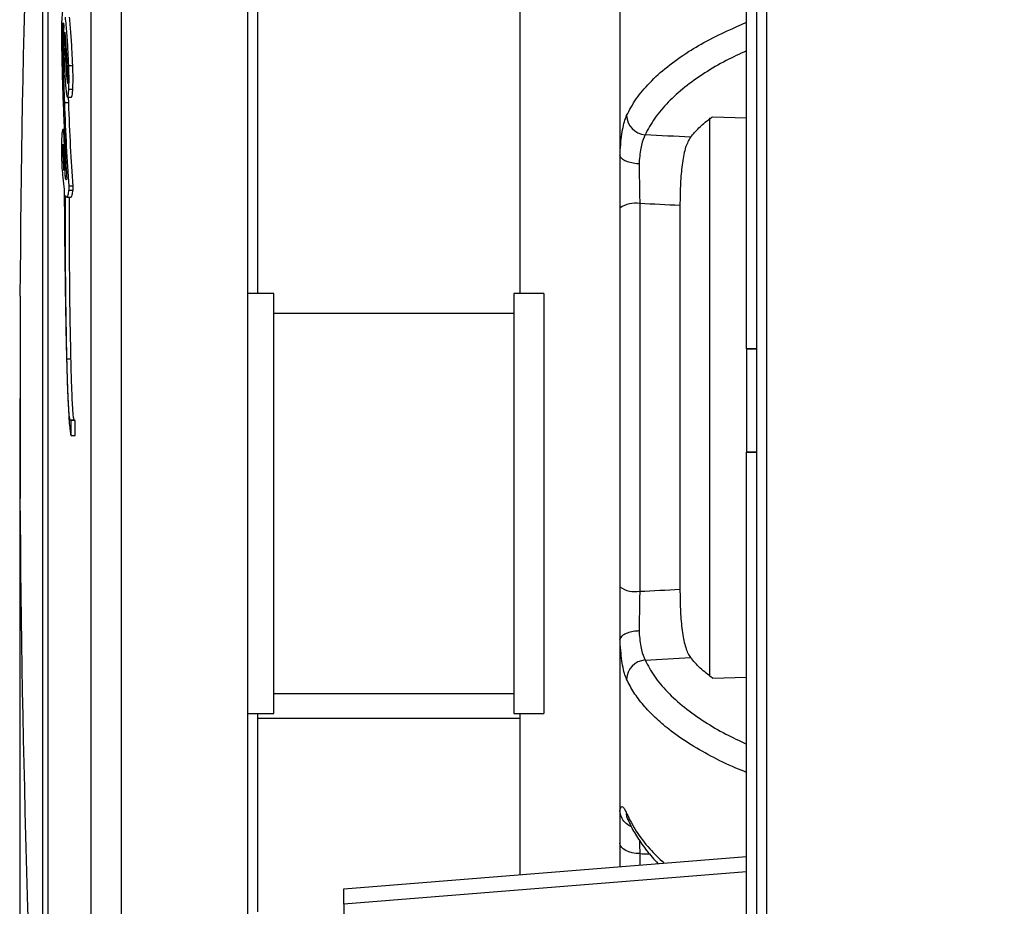
# Model space of a CAD drawing. Units: millimetres. Extents: x 69 to 1126, y 56 to 792.
# Drawn here: x 851 to 900, y 583 to 628 of the extents above; entities that cross this region are included whole.
import ezdxf

# ---------------------------------------------------------------- set-up
doc = ezdxf.new("R2010")
doc.units = ezdxf.units.MM
doc.header["$PDSIZE"] = -1
doc.layers.add('10', color=1, linetype='Continuous')
doc.styles.add('SLDTEXTSTYLE3', font='TXT', dxfattribs={"width": 0.7})
doc.dimstyles.new('SLDDIMSTYLE1', dxfattribs={"dimtxt": 12.733073, "dimasz": 12.733073, "dimexe": 0, "dimexo": 0.0625, "dimgap": 3.183268, "dimtad": 1, "dimdec": 1, "dimrnd": 1e-09, "dimzin": 12, "dimdsep": 46, "dimtxsty": 'SLDTEXTSTYLE3', "dimsah": 1, "dimcen": 0.09, "dimadec": 0, "dimazin": 3, "dimtfac": 1, "dimtdec": 1, "dimtofl": 0, "dimtmove": 0, "dimatfit": 3, "dimfxl": 1, "dimfrac": 2, "dimtolj": 1, "dimtzin": 12, "dimarcsym": 0})

# ---------------------------------------------------------------- blocks, each defined once
blk = doc.blocks.new('_D_1')
at = {"layer": '10', "color": 0, "lineweight": -2, "transparency": 16777216}
for p, q in [((850.87, 608.64), (850.87, 447.786)), ((947.29, 492.24), (947.29, 447.786)), ((863.603, 447.786), (934.557, 447.786))]:
    blk.add_line(p, q, dxfattribs=at)
at = {"layer": '10', "color": 0, "transparency": 16777216}
for points in [[(863.603, 449.908), (863.603, 445.663), (850.87, 447.786)], [(934.557, 449.908), (934.557, 445.663), (947.29, 447.786)]]:
    blk.add_solid(points, dxfattribs=at)
at = {"layer": 'Defpoints', "color": 0, "transparency": 16777216}
for p in [(850.87, 608.702), (947.29, 492.302), (947.29, 447.786)]:
    blk.add_point(p, dxfattribs=at)
at = {"layer": '10', "color": 0, "transparency": 16777216, "insert": (899.88, 463.702), "char_height": 12.73307, "attachment_point": 2, "style": 'SLDTEXTSTYLE3'}
blk.add_mtext('\\A1;96.4 [3.80]', dxfattribs=at)

msp = doc.modelspace()

# ---------------------------------------------------------------- linework, layer by layer
at = {"color": 7, "linetype": 'Continuous', "lineweight": 25}
for p, q in [((887.69, 709.69), (887.69, 507.714)), ((888.19, 709.89), (888.19, 507.514)), ((862.27, 541.533), (862.27, 694.385)), ((855.936, 686.02), (855.936, 580.141)), ((854.442, 580.644), (854.442, 684.76)), ((887.19, 611.131), (887.19, 676.521)), ((852.28, 661.702), (852.28, 555.702)), ((852.283, 661.782), (852.283, 555.622)), ((875.87, 656.202), (875.87, 613.89)), ((880.87, 653.702), (880.87, 585.241)), ((852.033, 594.174), (852.033, 652.282)), ((862.77, 614.056), (862.77, 636.571)), ((853.061, 627), (853.022, 627)), ((853.063, 627.401), (853.083, 627.296)), ((853.255, 625.292), (853.179, 625.292)), ((853.523, 625.287), (853.322, 625.287)), ((853.524, 624.1), (853.324, 624.1)), ((853.26, 623.714), (853.461, 623.714)), ((853.319, 623.431), (853.31, 623.714)), ((853.319, 623.431), (853.119, 623.431)), ((885.37, 597.068), (885.37, 622.677)), ((885.501, 622.737), (887.19, 622.686)), ((853.095, 622.1), (853.027, 622.1)), ((853.214, 619.773), (853.148, 619.773)), ((853.537, 619.271), (853.336, 619.271)), ((853.225, 618.715), (853.426, 618.715)), ((853.533, 619.055), (853.332, 619.055)), ((881.86, 618.393), (881.86, 599.011)), ((883.87, 618.296), (883.87, 599.108)), ((850.886, 613.758), (850.886, 607.017)), ((850.886, 613.752), (850.886, 603.652)), ((863.57, 613.89), (862.27, 613.89)), ((862.77, 613.89), (862.77, 614.056)), ((863.57, 604.487), (863.57, 613.89)), ((877.07, 613.89), (875.57, 613.89)), ((875.57, 613.89), (875.57, 592.89)), ((877.07, 613.89), (877.07, 592.89)), ((875.57, 612.89), (863.57, 612.89)), ((887.69, 611.133), (887.19, 611.131)), ((887.19, 611.131), (887.19, 611.116)), ((887.69, 611.116), (887.19, 611.116)), ((887.19, 611.116), (887.19, 605.98)), ((853.434, 610.611), (853.233, 610.611)), ((853.627, 607.569), (853.426, 607.569)), ((853.634, 607.552), (853.433, 607.552)), ((850.886, 607.017), (850.886, 603.646)), ((853.431, 606.796), (853.631, 606.796)), ((887.19, 605.98), (887.69, 605.98)), ((887.19, 605.98), (887.19, 605.964)), ((887.19, 605.964), (887.69, 605.961)), ((887.19, 540.659), (887.19, 605.964)), ((863.57, 592.89), (863.57, 604.487)), ((885.37, 594.753), (885.37, 597.068)), ((885.501, 594.667), (887.19, 594.718)), ((852.033, 565.122), (852.033, 594.174)), ((863.57, 593.89), (875.57, 593.89)), ((862.27, 592.89), (863.57, 592.89)), ((862.77, 582.974), (862.77, 592.89)), ((862.77, 592.673), (875.87, 592.673)), ((875.57, 592.89), (877.07, 592.89)), ((875.87, 592.89), (875.87, 592.673)), ((875.87, 592.673), (875.87, 584.837)), ((867.07, 584.126), (887.19, 585.752)), ((881.86, 585.895), (881.86, 585.321)), ((887.19, 584.986), (867.07, 583.36)), ((867.07, 583.36), (867.07, 584.126)), ((867.07, 583.36), (867.07, 582.183))]:
    msp.add_line(p, q, dxfattribs=at)
at = {"color": 7, "linetype": 'Continuous', "lineweight": 25, "flags": 128}
for points in [[(881.274, 587.579), (881.222, 587.737), (881.202, 587.906)], [(881.86, 585.895), (881.667, 585.906), (881.482, 585.935), (881.31, 585.984), (881.16, 586.049), (881.037, 586.129), (880.946, 586.219), (880.889, 586.318), (880.87, 586.42)]]:
    msp.add_lwpolyline(points, dxfattribs=at)
at = {"color": 7, "linetype": 'Continuous', "lineweight": 25}
for centre, radius, start, end in [((1668.336, 608.702), 817.466, 176.944053, 179.645612), ((882.223, 622.849), 1.022, 182.9247, 264.532), ((881.625, 617.127), 1.288, 79.4908, 125.8824), ((1668.336, 608.702), 817.466, 180.354388, 183.055947), ((881.625, 600.278), 1.288, 234.1176, 280.5092), ((882.223, 594.556), 1.022, 95.468, 177.0753)]:
    msp.add_arc(centre, radius, start, end, dxfattribs=at)
for centre, major_axis, ratio, start_param, end_param in [((737.139, 611.47), (878.68, -42.561), 0.020009, 1.403379, 1.406002), ((736.982, 608.702), (878.68, -39.787), 0.018711, 1.403685, 1.406005), ((736.982, 608.702), (878.68, 39.787), 0.018711, 4.87718, 4.8795), ((737.139, 605.934), (878.68, 42.561), 0.020009, 4.877184, 4.879806), ((736.982, 608.702), (878.68, -39.787), 0.018711, 4.878875, 4.879444)]:
    msp.add_ellipse(centre, major_axis=major_axis, ratio=ratio, start_param=start_param, end_param=end_param, dxfattribs=at)
for points, knots in [([(853.042, 628.147), (853.029, 628.099), (853.01, 628.027), (852.985, 627.806), (852.97, 627.572), (852.96, 627.273), (852.958, 626.997), (852.958, 626.816), (852.959, 626.751)], [0, 0, 0, 0, 0.282884, 0.430412, 0.579417, 0.706685, 0.892927, 1, 1, 1, 1]), ([(853.022, 627), (853.022, 627.067), (853.023, 627.161), (853.027, 627.28), (853.031, 627.345), (853.037, 627.394), (853.046, 627.429), (853.055, 627.424), (853.061, 627.407), (853.063, 627.401)], [0, 0, 0, 0, 0.240133, 0.332846, 0.42637, 0.509196, 0.633467, 0.877198, 1, 1, 1, 1]), ([(853.322, 625.287), (853.312, 625.526), (853.286, 626.135), (853.229, 626.934), (853.182, 627.457), (853.159, 627.72)], [0, 0, 0, 0, 0.243425, 0.619194, 1, 1, 1, 1]), ([(853.523, 625.287), (853.513, 625.526), (853.486, 626.135), (853.429, 626.934), (853.383, 627.457), (853.36, 627.72)], [0, 0, 0, 0, 0.243425, 0.619194, 1, 1, 1, 1]), ([(881.202, 622.796), (881.351, 623.076), (881.65, 623.636), (882.339, 624.451), (883.208, 625.241), (884.218, 625.957), (885.499, 626.713), (886.548, 627.175), (887.19, 627.458)], [0, 0, 0, 0, 0.15935, 0.3187, 0.482671, 0.646641, 0.783755, 1, 1, 1, 1]), ([(853.119, 623.431), (853.098, 623.998), (853.068, 624.849), (853.039, 625.878), (853.025, 626.49), (853.023, 626.829), (853.022, 627)], [0, 0, 0, 0, 0.49725, 0.74679, 0.87252, 1, 1, 1, 1]), ([(853.083, 627.296), (853.08, 627.272), (853.073, 627.232), (853.066, 627.129), (853.062, 627.024), (853.06, 626.951), (853.059, 626.916)], [0, 0, 0, 0, 0.329731, 0.557537, 0.785609, 1, 1, 1, 1]), ([(853.218, 625.984), (853.207, 626.147), (853.188, 626.426), (853.164, 626.699), (853.149, 626.837), (853.142, 626.895), (853.137, 626.929), (853.133, 626.949), (853.13, 626.958), (853.127, 626.958), (853.126, 626.952), (853.124, 626.944), (853.124, 626.937), (853.124, 626.934)], [0, 0, 0, 0, 0.39912, 0.687055, 0.784709, 0.85123, 0.896851, 0.928444, 0.95807, 0.975902, 0.986485, 0.994514, 1, 1, 1, 1]), ([(852.959, 626.751), (852.962, 626.482), (852.968, 625.941), (852.991, 624.961), (853.026, 623.79), (853.061, 622.908), (853.078, 622.466)], [0, 0, 0, 0, 0.171624, 0.345432, 0.672175, 1, 1, 1, 1]), ([(853.059, 626.916), (853.06, 626.818), (853.06, 626.53), (853.071, 626.105), (853.095, 625.325), (853.126, 624.821), (853.149, 624.45)], [0, 0, 0, 0, 0.096118, 0.282183, 0.471327, 1, 1, 1, 1]), ([(853.124, 626.934), (853.123, 626.925), (853.122, 626.902), (853.121, 626.825), (853.123, 626.566), (853.14, 626.013), (853.163, 625.579), (853.179, 625.292)], [0, 0, 0, 0, 0.014035, 0.036473, 0.107839, 0.408061, 1, 1, 1, 1]), ([(853.279, 624.482), (853.279, 624.491), (853.28, 624.513), (853.281, 624.575), (853.279, 624.755), (853.266, 625.08), (853.245, 625.52), (853.227, 625.829), (853.218, 625.984)], [0, 0, 0, 0, 0.01469, 0.035841, 0.091127, 0.304575, 0.650982, 1, 1, 1, 1]), ([(887.19, 626.031), (886.849, 625.871), (886.098, 625.521), (885.067, 624.914), (884.088, 624.22), (883.251, 623.464), (882.572, 622.668), (882.274, 622.11), (882.126, 621.831)], [0, 0, 0, 0, 0.134409, 0.295265, 0.468927, 0.642589, 0.821294, 1, 1, 1, 1]), ([(853.179, 625.292), (853.191, 625.102), (853.21, 624.812), (853.238, 624.545), (853.254, 624.447), (853.264, 624.418), (853.271, 624.417), (853.276, 624.445), (853.278, 624.466), (853.278, 624.48), (853.279, 624.482)], [0, 0, 0, 0, 0.459677, 0.704043, 0.835547, 0.88561, 0.952101, 0.974188, 0.996489, 1, 1, 1, 1]), ([(853.324, 624.1), (853.327, 624.17), (853.334, 624.311), (853.338, 624.59), (853.335, 624.932), (853.327, 625.158), (853.322, 625.287)], [0, 0, 0, 0, 0.176684, 0.352829, 0.632561, 1, 1, 1, 1]), ([(853.524, 624.1), (853.527, 624.17), (853.534, 624.311), (853.538, 624.59), (853.536, 624.853), (853.53, 625.097), (853.525, 625.223), (853.523, 625.287)], [0, 0, 0, 0, 0.176568, 0.352597, 0.632146, 0.814648, 1, 1, 1, 1]), ([(853.149, 624.45), (853.159, 624.333), (853.177, 624.1), (853.209, 623.848), (853.245, 623.702), (853.277, 623.709), (853.303, 623.845), (853.317, 623.987), (853.323, 624.083), (853.324, 624.1)], [0, 0, 0, 0, 0.20838, 0.416239, 0.599245, 0.783919, 0.881111, 0.979103, 1, 1, 1, 1]), ([(853.461, 623.737), (853.468, 623.733), (853.482, 623.727), (853.504, 623.847), (853.517, 623.986), (853.523, 624.083), (853.524, 624.1)], [0, 0, 0, 0, 0.34079, 0.637299, 0.936249, 1, 1, 1, 1]), ([(853.336, 619.271), (853.294, 619.914), (853.209, 621.208), (853.149, 622.688), (853.119, 623.431)], [0, 0, 0, 0, 0.49775, 1, 1, 1, 1]), ([(853.537, 619.271), (853.495, 619.914), (853.41, 621.208), (853.349, 622.688), (853.319, 623.431)], [0, 0, 0, 0, 0.49775, 1, 1, 1, 1]), ([(880.872, 620.806), (880.877, 620.891), (880.894, 621.174), (880.934, 621.624), (881.002, 622.106), (881.09, 622.513), (881.164, 622.701), (881.202, 622.796)], [0, 0, 0, 0, 0.09542, 0.317501, 0.545935, 0.769912, 1, 1, 1, 1]), ([(884.398, 621.713), (884.532, 621.869), (884.799, 622.182), (885.199, 622.518), (885.449, 622.7), (885.501, 622.737)], [0, 0, 0, 0, 0.440836, 0.884637, 1, 1, 1, 1]), ([(853.085, 621.79), (853.074, 621.889), (853.056, 622.06), (853.026, 622.12), (853.003, 622.059), (852.985, 621.931), (852.977, 621.816), (852.974, 621.77)], [0, 0, 0, 0, 0.328984, 0.563089, 0.747755, 0.899446, 1, 1, 1, 1]), ([(853.078, 622.466), (853.1, 621.974), (853.143, 620.99), (853.196, 620.07), (853.223, 619.609)], [0, 0, 0, 0, 0.499275, 1, 1, 1, 1]), ([(852.974, 621.77), (852.97, 621.689), (852.961, 621.526), (852.956, 621.198), (852.957, 620.862), (852.963, 620.65), (852.966, 620.554)], [0, 0, 0, 0, 0.215035, 0.4292, 0.739385, 1, 1, 1, 1]), ([(853.148, 619.773), (853.14, 620.203), (853.128, 620.886), (853.103, 621.553), (853.087, 621.754), (853.085, 621.79)], [0, 0, 0, 0, 0.584215, 0.926829, 1, 1, 1, 1]), ([(882.126, 621.831), (882.059, 621.679), (881.925, 621.377), (881.854, 620.788), (881.831, 620.435), (881.827, 620.378)], [0, 0, 0, 0, 0.456701, 0.911293, 1, 1, 1, 1]), ([(884.398, 621.713), (884.311, 621.564), (884.138, 621.265), (883.981, 620.47), (883.896, 619.529), (883.872, 618.774), (883.871, 618.374), (883.87, 618.296)], [0, 0, 0, 0, 0.238356, 0.476983, 0.710256, 0.943338, 1, 1, 1, 1]), ([(853.019, 621.323), (853.019, 621.314), (853.018, 621.297), (853.016, 621.259), (853.016, 621.2), (853.018, 621.051), (853.028, 620.785), (853.041, 620.581), (853.049, 620.451)], [0, 0, 0, 0, 0.030217, 0.060431, 0.10428, 0.187769, 0.482693, 1, 1, 1, 1]), ([(853.067, 620.844), (853.062, 620.93), (853.055, 621.096), (853.043, 621.259), (853.034, 621.338), (853.029, 621.362), (853.025, 621.361), (853.022, 621.345), (853.02, 621.328), (853.019, 621.323)], [0, 0, 0, 0, 0.349304, 0.671905, 0.767744, 0.864139, 0.91831, 0.972941, 1, 1, 1, 1]), ([(852.966, 620.554), (852.972, 620.426), (852.987, 620.099), (853.028, 619.565), (853.069, 619.285), (853.095, 619.11)], [0, 0, 0, 0, 0.194334, 0.496687, 1, 1, 1, 1]), ([(853.083, 620.052), (853.081, 620.247), (853.079, 620.534), (853.07, 620.77), (853.067, 620.844)], [0, 0, 0, 0, 0.682485, 1, 1, 1, 1]), ([(881.827, 620.378), (881.819, 620.378), (881.776, 620.38), (881.622, 620.391), (881.373, 620.434), (881.11, 620.532), (880.923, 620.66), (880.889, 620.757), (880.872, 620.806)], [0, 0, 0, 0, 0.016598, 0.089933, 0.317526, 0.545033, 0.772516, 1, 1, 1, 1]), ([(853.049, 620.451), (853.05, 620.438), (853.055, 620.37), (853.067, 620.239), (853.077, 620.12), (853.083, 620.052)], [0, 0, 0, 0, 0.09558, 0.477842, 1, 1, 1, 1]), ([(881.827, 620.378), (881.829, 620.261), (881.836, 619.835), (881.847, 619.146), (881.857, 618.603), (881.86, 618.393)], [0, 0, 0, 0, 0.188107, 0.686206, 1, 1, 1, 1]), ([(853.223, 619.609), (853.208, 619.589), (853.185, 619.557), (853.16, 619.652), (853.151, 619.745), (853.148, 619.773)], [0, 0, 0, 0, 0.540914, 0.859222, 1, 1, 1, 1]), ([(853.095, 619.11), (853.105, 617.774), (853.121, 615.769), (853.159, 613.114), (853.186, 611.807), (853.2, 611.155)], [0, 0, 0, 0, 0.499478, 0.749783, 1, 1, 1, 1]), ([(853.332, 619.055), (853.334, 619.063), (853.336, 619.074), (853.338, 619.099), (853.34, 619.122), (853.34, 619.149), (853.34, 619.184), (853.339, 619.227), (853.337, 619.255), (853.336, 619.271)], [0, 0, 0, 0, 0.208525, 0.312107, 0.399519, 0.4873, 0.592428, 0.774592, 1, 1, 1, 1]), ([(853.533, 619.055), (853.534, 619.063), (853.537, 619.074), (853.539, 619.099), (853.54, 619.122), (853.541, 619.149), (853.541, 619.184), (853.539, 619.227), (853.538, 619.255), (853.537, 619.271)], [0, 0, 0, 0, 0.20836, 0.312022, 0.399445, 0.487239, 0.592338, 0.77441, 1, 1, 1, 1]), ([(853.233, 610.611), (853.219, 611.269), (853.191, 612.584), (853.168, 614.622), (853.156, 616.696), (853.16, 618.101), (853.162, 618.803)], [0, 0, 0, 0, 0.247715, 0.495453, 0.747714, 1, 1, 1, 1]), ([(853.162, 618.803), (853.177, 618.771), (853.206, 618.706), (853.249, 618.715), (853.292, 618.815), (853.319, 618.974), (853.332, 619.055)], [0, 0, 0, 0, 0.262181, 0.529126, 0.760067, 1, 1, 1, 1]), ([(853.434, 610.611), (853.42, 611.269), (853.392, 612.584), (853.368, 614.622), (853.357, 616.667), (853.361, 618.042), (853.363, 618.715)], [0, 0, 0, 0, 0.250361, 0.500745, 0.7557, 1, 1, 1, 1]), ([(853.426, 618.728), (853.434, 618.726), (853.456, 618.722), (853.493, 618.817), (853.52, 618.975), (853.533, 619.055)], [0, 0, 0, 0, 0.246796, 0.616206, 1, 1, 1, 1]), ([(853.2, 611.155), (853.213, 610.621), (853.24, 609.57), (853.288, 608.389), (853.333, 607.62), (853.366, 607.198), (853.391, 607.001), (853.402, 606.912)], [0, 0, 0, 0, 0.33076, 0.652368, 0.776391, 0.900115, 1, 1, 1, 1]), ([(853.433, 607.552), (853.432, 607.558), (853.425, 607.586), (853.406, 607.531), (853.378, 607.582), (853.342, 607.846), (853.304, 608.422), (853.268, 609.297), (853.246, 610.086), (853.235, 610.527), (853.233, 610.611)], [0, 0, 0, 0, 0.013684, 0.066677, 0.170977, 0.264671, 0.428998, 0.683944, 0.940162, 1, 1, 1, 1]), ([(853.605, 607.568), (853.596, 607.573), (853.576, 607.585), (853.543, 607.852), (853.505, 608.415), (853.469, 609.298), (853.446, 610.082), (853.436, 610.527), (853.434, 610.611)], [0, 0, 0, 0, 0.092146, 0.194767, 0.374753, 0.651155, 0.93446, 1, 1, 1, 1]), ([(853.402, 606.912), (853.408, 606.871), (853.418, 606.815), (853.43, 606.791), (853.438, 606.803), (853.443, 606.846), (853.447, 606.91), (853.45, 607.011), (853.45, 607.169), (853.447, 607.333), (853.441, 607.464), (853.437, 607.526), (853.434, 607.547), (853.433, 607.552)], [0, 0, 0, 0, 0.209435, 0.289896, 0.371088, 0.425221, 0.479428, 0.548627, 0.655264, 0.818566, 0.910241, 0.978483, 1, 1, 1, 1]), ([(853.634, 607.552), (853.632, 607.559), (853.63, 607.57), (853.628, 607.567), (853.627, 607.566)], [0, 0, 0, 0, 0.624759, 1, 1, 1, 1]), ([(853.631, 606.796), (853.634, 606.799), (853.638, 606.803), (853.644, 606.846), (853.648, 606.91), (853.651, 607.011), (853.651, 607.169), (853.647, 607.333), (853.642, 607.464), (853.637, 607.526), (853.635, 607.547), (853.634, 607.552)], [0, 0, 0, 0, 0.110839, 0.187373, 0.264012, 0.361845, 0.51261, 0.743486, 0.873097, 0.969579, 1, 1, 1, 1]), ([(881.86, 599.011), (881.854, 598.672), (881.842, 597.991), (881.832, 597.349), (881.827, 597.027)], [0, 0, 0, 0, 0.499031, 1, 1, 1, 1]), ([(883.87, 599.108), (883.874, 598.776), (883.882, 598.112), (883.955, 597.136), (884.095, 596.323), (884.261, 595.883), (884.374, 595.725), (884.398, 595.691)], [0, 0, 0, 0, 0.235389, 0.47085, 0.704527, 0.937114, 1, 1, 1, 1]), ([(881.827, 597.027), (881.819, 597.026), (881.776, 597.025), (881.622, 597.014), (881.373, 596.971), (881.11, 596.873), (880.923, 596.744), (880.889, 596.647), (880.872, 596.599)], [0, 0, 0, 0, 0.016598, 0.089933, 0.317526, 0.545033, 0.772516, 1, 1, 1, 1]), ([(881.827, 597.027), (881.831, 596.969), (881.854, 596.617), (881.925, 596.027), (882.059, 595.725), (882.126, 595.574)], [0, 0, 0, 0, 0.088707, 0.543299, 1, 1, 1, 1]), ([(881.202, 594.608), (881.165, 594.701), (881.09, 594.888), (881.004, 595.291), (880.935, 595.776), (880.895, 596.225), (880.877, 596.513), (880.872, 596.599)], [0, 0, 0, 0, 0.224011, 0.454065, 0.676179, 0.90458, 1, 1, 1, 1]), ([(882.126, 595.574), (882.27, 595.302), (882.557, 594.76), (883.222, 593.97), (884.06, 593.205), (885.049, 592.502), (886.091, 591.888), (886.84, 591.536), (887.19, 591.372)], [0, 0, 0, 0, 0.173611, 0.347222, 0.525869, 0.704515, 0.861603, 1, 1, 1, 1]), ([(885.501, 594.667), (885.285, 594.831), (884.853, 595.159), (884.55, 595.513), (884.398, 595.691)], [0, 0, 0, 0, 0.497854, 1, 1, 1, 1]), ([(887.19, 589.955), (887.013, 590.025), (886.371, 590.28), (885.397, 590.765), (884.271, 591.411), (883.353, 592.059), (882.612, 592.696), (882.028, 593.312), (881.544, 593.949), (881.316, 594.388), (881.202, 594.608)], [0, 0, 0, 0, 0.056628, 0.20463, 0.352632, 0.503581, 0.626645, 0.74971, 0.874855, 1, 1, 1, 1]), ([(880.872, 588.033), (880.877, 588.061), (880.894, 588.156), (880.934, 588.247), (881.002, 588.248), (881.09, 588.144), (881.164, 587.986), (881.202, 587.906)], [0, 0, 0, 0, 0.09542, 0.317501, 0.545935, 0.769912, 1, 1, 1, 1]), ([(881.443, 587.242), (881.423, 587.248), (881.297, 587.287), (881.112, 587.453), (880.923, 587.718), (880.889, 587.928), (880.872, 588.033)], [0, 0, 0, 0, 0.059682, 0.373143, 0.686571, 1, 1, 1, 1]), ([(881.202, 587.906), (881.352, 587.608), (881.653, 587.014), (882.283, 586.182), (882.825, 585.657), (883.071, 585.419)], [0, 0, 0, 0, 0.353187, 0.706374, 1, 1, 1, 1]), ([(881.234, 587.662), (881.234, 587.662), (881.235, 587.66), (881.254, 587.626), (881.272, 587.583), (881.273, 587.58)], [0, 0, 0, 0, 0.342165, 0.957634, 1, 1, 1, 1]), ([(881.283, 587.584), (881.313, 587.508), (881.436, 587.205), (881.743, 586.688), (882.197, 586.031), (882.576, 585.607), (882.766, 585.394)], [0, 0, 0, 0, 0.098383, 0.394549, 0.696917, 1, 1, 1, 1]), ([(881.845, 586.559), (881.846, 586.526), (881.851, 586.362), (881.856, 586.103), (881.86, 585.895)], [0, 0, 0, 0, 0.200177, 1, 1, 1, 1])]:
    msp.add_open_spline(points, degree=3, knots=knots, dxfattribs=at)

# ---------------------------------------------------------------- dimensions: what is measured, and where the dimension line sits
at = {"layer": '10'}
dim = msp.add_linear_dim(base=(947.29, 447.786), p1=(850.87, 608.702), p2=(947.29, 492.302), dimstyle='SLDDIMSTYLE1', dxfattribs=at)
dim.commit()
dim.dimension.update_dxf_attribs({"geometry": '_D_1', "text_midpoint": (899.88, 447.786), "dimtype": 160})

doc.saveas('drawing.dxf')
